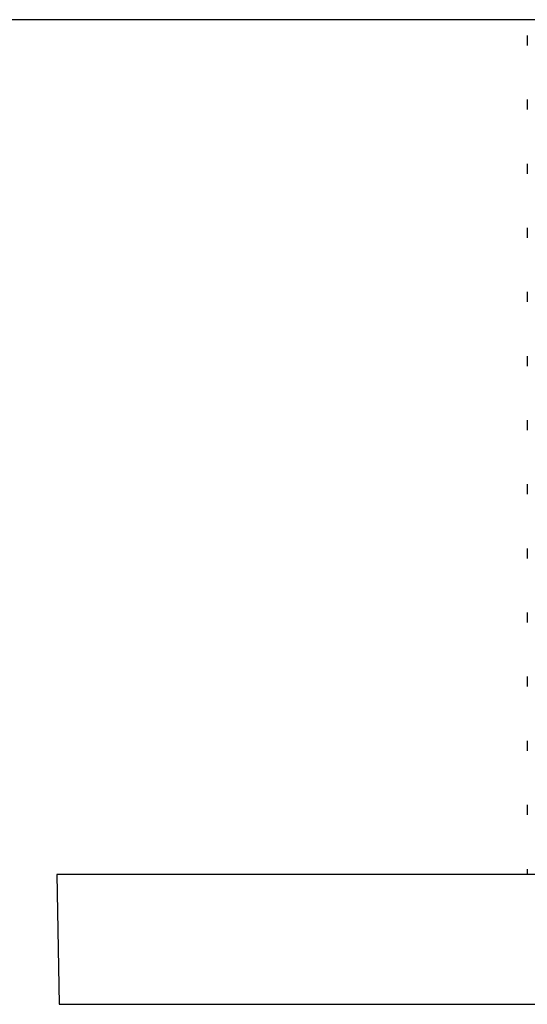
# Model space of a CAD drawing. Units: millimetres. Extents: x 165 to 4201, y 286 to 3164.
# Drawn here: x 469 to 481, y 1607 to 1630 of the extents above; entities that cross this region are included whole.
import ezdxf

# ---------------------------------------------------------------- set-up
doc = ezdxf.new("R2010")
doc.units = ezdxf.units.MM

msp = doc.modelspace()

# ---------------------------------------------------------------- linework, layer by layer
at = {"color": 7, "linetype": 'Continuous', "lineweight": 25}
for p, q in [((789.334, 1630.362), (192.214, 1630.362)), ((480.774, 1629.992), (480.774, 1629.946)), ((480.774, 1629.946), (480.774, 1629.758)), ((480.774, 1628.492), (480.774, 1628.446)), ((480.774, 1628.446), (480.774, 1628.258)), ((480.774, 1626.992), (480.774, 1626.946)), ((480.774, 1626.946), (480.774, 1626.758)), ((480.774, 1625.492), (480.774, 1625.446)), ((480.774, 1625.446), (480.774, 1625.258)), ((480.774, 1623.992), (480.774, 1623.946)), ((480.774, 1623.946), (480.774, 1623.758)), ((480.774, 1622.492), (480.774, 1622.446)), ((480.774, 1622.446), (480.774, 1622.258)), ((480.774, 1620.992), (480.774, 1620.946)), ((480.774, 1620.946), (480.774, 1620.758)), ((480.774, 1619.492), (480.774, 1619.446)), ((480.774, 1619.446), (480.774, 1619.258)), ((480.774, 1617.992), (480.774, 1617.946)), ((480.774, 1617.946), (480.774, 1617.758)), ((480.774, 1616.492), (480.774, 1616.446)), ((480.774, 1616.446), (480.774, 1616.258)), ((480.774, 1614.992), (480.774, 1614.946)), ((480.774, 1614.946), (480.774, 1614.758)), ((480.774, 1613.492), (480.774, 1613.446)), ((480.774, 1613.446), (480.774, 1613.258)), ((480.774, 1611.992), (480.774, 1611.946)), ((480.774, 1611.946), (480.774, 1611.758)), ((480.774, 1610.492), (480.774, 1610.446)), ((480.774, 1610.446), (480.774, 1610.362)), ((469.774, 1610.362), (469.827, 1607.327)), ((511.774, 1610.362), (469.774, 1610.362))]:
    msp.add_line(p, q, dxfattribs=at)
at = {"color": 8, "linetype": 'Continuous', "lineweight": 25}
msp.add_line((469.827, 1607.327), (510.32, 1607.327), dxfattribs=at)

doc.saveas('drawing.dxf')
